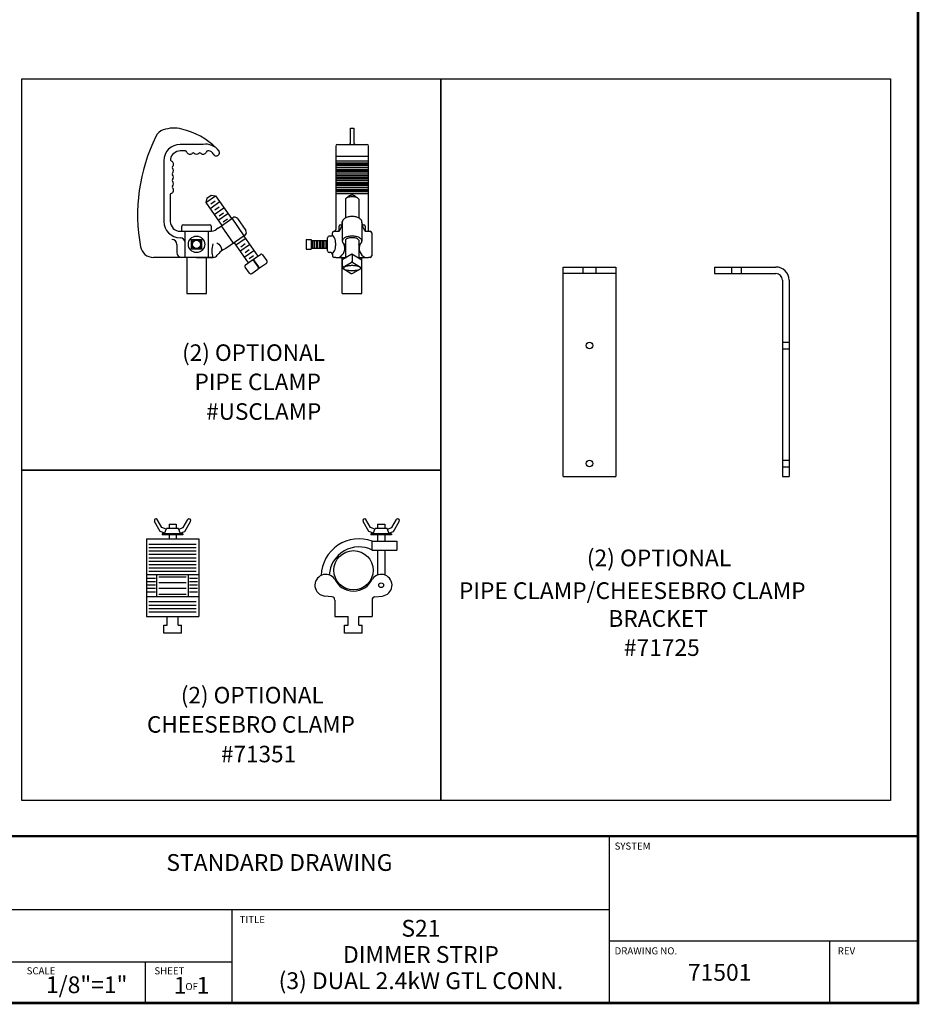
# Model space of a CAD drawing. Extents: x 0 to 128, y 0 to 80.
# Drawn here: x 94 to 128, y 0 to 38 of the extents above; entities that cross this region are included whole.
import ezdxf
from ezdxf.enums import TextEntityAlignment as Align

# ---------------------------------------------------------------- set-up
doc = ezdxf.new("R2010")
doc.units = 0
doc.header["$MEASUREMENT"] = 0
doc.linetypes.add('HIDDEN', pattern=[0.375, 0.25, -0.125])
doc.layers.get('0').update_dxf_attribs({"linetype": 'CONTINUOUS'})
for name, color, linetype in [('71351', 7, 'CONTINUOUS'), ('71725', 7, 'CONTINUOUS'), ('82019', 3, 'CONTINUOUS'), ('REVISION', 7, 'CONTINUOUS'), ('TITLE', 92, 'CONTINUOUS')]:
    doc.layers.add(name, color=color, linetype=linetype)
doc.styles.add('ROMANS', font='ROMANS.shx')
doc.styles.get("Standard").update_dxf_attribs({"font": 'ROMANS'})

# ---------------------------------------------------------------- blocks, each defined once
blk = doc.blocks.new('5099')
at = {"layer": 'TITLE', "color": 2}
for p, q in [((14.5172, 0.0039), (14.5172, 0.8039)), ((11.3672, 0.4539), (14.5172, 0.4539)), ((12.7172, 0.0039), (12.7172, 0.4539)), ((14.5172, 0.3039), (15.9922, 0.3039)), ((15.5672, 0.0039), (15.5672, 0.3039)), ((9.4172, 0.2039), (12.7172, 0.2039)), ((12.3029, 0.0039), (12.3029, 0.2039))]:
    blk.add_line(p, q, dxfattribs=at)
at = {"layer": 'TITLE', "color": 4, "const_width": 0.0125}
blk.add_lwpolyline([(0.0078, 0.0078), (0.0078, 9.9922), (15.9883, 9.9922), (15.9883, 0.0078)], close=True, dxfattribs=at)
at = {"layer": 'TITLE', "color": 3, "const_width": 0.01}
blk.add_lwpolyline([(15.9883, 0.8039), (0.0039, 0.8039)], dxfattribs=at)
at = {"layer": 'REVISION', "color": 7, "style": 'ROMANS'}
for tag, p in [('DWN', (0.4711, 0.2011)), ('REV', (0.7836, 0.2011)), ('DATE', (1.1899, 0.2011))]:
    blk.add_attdef(tag, text='', height=0.06, dxfattribs=at).set_placement(p, align=Align.MIDDLE)
blk.add_attdef('DESCRIPTION', (1.514, 0.1716), '', height=0.06, dxfattribs=at)
at = {"layer": 'TITLE', "color": 1, "style": 'ROMANS'}
for s, p in [('SYSTEM', (14.541, 0.7396)), ('TITLE', (12.7525, 0.3896)), ('DRAWING NO.', (14.541, 0.2396)), ('SCALE', (11.7364, 0.1445)), ('SHEET', (12.3458, 0.1445))]:
    blk.add_text(s, height=0.03375, dxfattribs=at).set_placement(p)
blk.add_text('REV', height=0.03375, dxfattribs=at).set_placement((15.6469, 0.2396), align=Align.CENTER)
blk.add_text('OF', height=0.03375, dxfattribs=at).set_placement((12.5234, 0.082), align=Align.MIDDLE)
at = {"layer": 'TITLE', "color": 2, "style": 'ROMANS'}
for tag, p in [('JOB-NAME', (12.9422, 0.6381)), ('LOCATION', (12.9422, 0.5065))]:
    blk.add_attdef(tag, text='', height=0.08, dxfattribs=at).set_placement(p, align=Align.CENTER)
for tag, height, p in [('SYSTEM', 0.08, (15.2672, 0.6539)), ('SYSTEM', 0.08, (15.2672, 0.5321)), ('SYSTEM', 0.08, (15.2672, 0.4104)), ('DWG-TITLE', 0.08, (13.6172, 0.3539)), ('DWG-TITLE', 0.08, (13.6172, 0.2289)), ('DWG-NO.', 0.1, (15.0422, 0.1434)), ('DWG-TITLE', 0.08, (13.6172, 0.1039))]:
    blk.add_attdef(tag, text='', height=height, dxfattribs=at).set_placement(p, align=Align.MIDDLE)
at = {"layer": 'TITLE', "color": 7, "style": 'ROMANS'}
blk.add_attdef('DATE-DWN', (10.6251, 0.4339), '', height=0.08, dxfattribs=at)
for tag, p in [('STRAND-P/N', (12.0392, 0.2924)), ('SIZE-(B)', (11.5391, 0.0727)), ('SCALE', (12.0229, 0.0845))]:
    blk.add_attdef(tag, text='', height=0.08, dxfattribs=at).set_placement(p, align=Align.MIDDLE)
blk.add_attdef('REV', text='', height=0.1, dxfattribs=at).set_placement((15.7997, 0.0812), align=Align.CENTER)
at = {"layer": 'TITLE', "style": 'ROMANS'}
blk.add_attdef('SHEET-NUMBER', text='', height=0.08, dxfattribs=at).set_placement((12.5232, 0.0819), align=Align.MIDDLE)

msp = doc.modelspace()

# ---------------------------------------------------------------- linework, layer by layer
at = {"layer": '71351', "color": 4}
for p, q in [((93.7032, 7.7926), (93.7032, 20.4021)), ((93.7032, 20.4021), (109.7032, 20.4021)), ((109.7032, 20.4021), (109.7032, 7.7926)), ((109.7032, 7.7926), (93.7032, 7.7926))]:
    msp.add_line(p, q, dxfattribs=at)
at = {"layer": '71351', "color": 3}
for p, q in [((98.9916, 18.0515), (98.7752, 18.4392)), ((99.0491, 18.2045), (98.8755, 18.5154)), ((99.8683, 18.2045), (100.0418, 18.5154)), ((99.9257, 18.0515), (100.1422, 18.4392)), ((106.952, 18.0515), (106.7355, 18.4392)), ((107.0094, 18.2045), (106.8359, 18.5154)), ((107.8286, 18.2045), (108.0022, 18.5154)), ((107.8861, 18.0515), (108.1025, 18.4392)), ((99.1637, 17.9983), (98.9916, 18.0515)), ((99.2211, 18.1514), (99.0491, 18.2045)), ((99.1534, 17.9709), (99.23, 18.1749)), ((99.6874, 18.1749), (99.23, 18.1749)), ((99.3241, 18.3341), (99.5953, 18.3341)), ((99.3241, 18.3341), (99.3241, 18.1749)), ((99.5953, 18.3341), (99.5953, 18.1749)), ((99.764, 17.9709), (99.6874, 18.1749)), ((99.6962, 18.1514), (99.8683, 18.2045)), ((99.7537, 17.9983), (99.9257, 18.0515)), ((107.124, 17.9983), (106.952, 18.0515)), ((107.1815, 18.1514), (107.0094, 18.2045)), ((107.1137, 17.9709), (107.1903, 18.1749)), ((107.6478, 18.1749), (107.1903, 18.1749)), ((107.2844, 18.3341), (107.5557, 18.3341)), ((107.2844, 18.3341), (107.2844, 18.1749)), ((107.5557, 18.3341), (107.5557, 18.1749)), ((107.7243, 17.9709), (107.6478, 18.1749)), ((107.6566, 18.1514), (107.8286, 18.2045)), ((107.714, 17.9983), (107.8861, 18.0515)), ((99.8549, 17.9709), (99.0625, 17.9709)), ((99.0625, 17.9709), (99.0625, 17.93)), ((99.8549, 17.93), (99.0625, 17.93)), ((99.3241, 17.93), (99.3241, 17.7727)), ((99.5953, 17.93), (99.5953, 17.7727)), ((99.8549, 17.9709), (99.8549, 17.93)), ((107.0228, 17.9709), (107.0228, 17.93)), ((107.8152, 17.9709), (107.0228, 17.9709)), ((107.8152, 17.93), (107.0228, 17.93)), ((107.0796, 17.6837), (108.0149, 17.6837)), ((107.0796, 17.3475), (107.0796, 17.6837)), ((107.2844, 17.93), (107.2844, 17.6837)), ((107.5557, 17.93), (107.5557, 17.6837)), ((107.8152, 17.9709), (107.8152, 17.93)), ((108.0149, 17.6837), (108.0149, 17.3475)), ((107.0796, 17.3475), (108.0149, 17.3475)), ((107.2844, 17.3475), (107.2844, 16.3982)), ((107.5557, 17.3475), (107.5557, 16.3982)), ((105.5422, 15.5612), (105.2564, 15.5955)), ((105.6523, 15.4371), (105.6523, 14.8086)), ((107.0733, 15.4371), (107.0733, 14.8086)), ((107.1835, 15.5612), (107.4693, 15.5955)), ((105.6523, 14.8086), (106.1553, 14.8086)), ((106.1553, 14.4856), (106.1553, 14.8086)), ((106.5704, 14.8086), (107.0733, 14.8086)), ((106.5704, 14.4856), (106.5704, 14.8086)), ((99.1236, 14.4856), (99.2521, 14.4856)), ((99.1236, 14.174), (99.1236, 14.4856)), ((99.6673, 14.4856), (99.7958, 14.4856)), ((99.7958, 14.174), (99.7958, 14.4856)), ((106.0268, 14.174), (106.0268, 14.4856)), ((106.0268, 14.4856), (106.1553, 14.4856)), ((106.5704, 14.4856), (106.6989, 14.4856)), ((106.6989, 14.174), (106.6989, 14.4856)), ((99.7958, 14.174), (99.1236, 14.174)), ((106.6989, 14.174), (106.0268, 14.174))]:
    msp.add_line(p, q, dxfattribs=at)
at = {"layer": '71351'}
for p, q in [((98.4597, 17.7727), (100.4597, 17.7727)), ((98.4597, 17.7727), (98.4597, 14.8086)), ((100.4597, 17.7727), (100.4597, 14.8086)), ((100.4597, 16.4097), (98.4597, 16.4097)), ((98.8568, 15.5643), (98.8568, 16.4097)), ((100.0626, 15.5643), (100.0626, 16.4097)), ((100.4597, 15.5643), (98.4597, 15.5643)), ((98.4597, 14.8086), (100.4597, 14.8086)), ((99.2521, 14.4856), (99.2521, 14.8086)), ((99.6673, 14.4856), (99.6673, 14.8086))]:
    msp.add_line(p, q, dxfattribs=at)
at = {"layer": '71351', "color": 1}
for p, q in [((98.5566, 17.5771), (100.3628, 17.5771)), ((98.5566, 17.4475), (100.3628, 17.4475)), ((98.5566, 17.318), (100.3628, 17.318)), ((98.5566, 17.1884), (100.3628, 17.1884)), ((98.5566, 17.0588), (100.3628, 17.0588)), ((98.5566, 16.9292), (100.3628, 16.9292)), ((98.5566, 16.7997), (100.3628, 16.7997)), ((98.5566, 16.6701), (100.3628, 16.6701)), ((98.5566, 16.5405), (100.3628, 16.5405)), ((98.5042, 16.2789), (98.8122, 16.2789)), ((99.9838, 16.3149), (98.9356, 16.3149)), ((100.1072, 16.2789), (100.4151, 16.2789)), ((98.5042, 16.1494), (98.8122, 16.1494)), ((98.5042, 16.0198), (98.8122, 16.0198)), ((98.5042, 15.8902), (98.8122, 15.8902)), ((99.9838, 16.0963), (98.9356, 16.0963)), ((99.9838, 15.8777), (98.9356, 15.8777)), ((100.1072, 16.1494), (100.4151, 16.1494)), ((100.1072, 16.0198), (100.4151, 16.0198)), ((100.1072, 15.8902), (100.4151, 15.8902)), ((98.5042, 15.7606), (98.8122, 15.7606)), ((99.9838, 15.6591), (98.9356, 15.6591)), ((100.1072, 15.7606), (100.4151, 15.7606)), ((98.5566, 15.3808), (100.3628, 15.3808)), ((98.5566, 15.2512), (100.3628, 15.2512)), ((98.5566, 15.1217), (100.3628, 15.1217)), ((98.5566, 14.9921), (100.3628, 14.9921))]:
    msp.add_line(p, q, dxfattribs=at)
at = {"layer": '71351', "color": 3}
for centre, radius in [((106.3628, 16.5766), 0.75), ((107.42, 16.0068), 0.0922)]:
    msp.add_circle(centre, radius, dxfattribs=at)
for centre, radius, start, end in [((98.8262, 18.4762), 0.063, 38.48776, 215.92479), ((100.0912, 18.4762), 0.063, 324.07521, 141.51224), ((106.7865, 18.4762), 0.063, 38.48776, 215.92479), ((108.0515, 18.4762), 0.063, 324.07521, 141.51224), ((106.5715, 16.3359), 1.4404, 69.34471, 178.13116), ((106.5715, 16.3359), 1.132, 63.33123, 176.84411), ((105.3056, 16.0068), 0.4142, 35.65926, 263.17024), ((106.3628, 16.5766), 0.7919, 204.49175, 335.50825), ((107.42, 16.0068), 0.4142, 276.82976, 144.34074), ((105.5273, 15.4371), 0.125, 0, 83.17024), ((107.1983, 15.4371), 0.125, 96.82976, 180)]:
    msp.add_arc(centre, radius, start, end, dxfattribs=at)
at = {"layer": '71725', "color": 4}
for p, q in [((109.7032, 35.3291), (126.8592, 35.3291)), ((109.7032, 7.7926), (109.7032, 35.3291)), ((126.8592, 35.3291), (126.8592, 7.7926)), ((126.8592, 7.7926), (109.7032, 7.7926))]:
    msp.add_line(p, q, dxfattribs=at)
at = {"layer": '71725'}
for p, q in [((114.3696, 28.1511), (116.3696, 28.1511)), ((114.3696, 20.1511), (114.3696, 28.1511)), ((116.3696, 27.9011), (114.3696, 27.9011)), ((116.3696, 28.1511), (116.3696, 20.1511)), ((120.1348, 27.9011), (122.4848, 27.9011)), ((122.7348, 25.2806), (122.9848, 25.2806)), ((122.7348, 25.0306), (122.9848, 25.0306)), ((122.7348, 20.7806), (122.9848, 20.7806)), ((122.7348, 20.5306), (122.9848, 20.5306)), ((114.3696, 20.1511), (116.3696, 20.1511))]:
    msp.add_line(p, q, dxfattribs=at)
at = {"layer": '71725', "color": 1, "linetype": 'HIDDEN'}
for p, q in [((115.1226, 27.9011), (115.1226, 28.1511)), ((115.6166, 28.1511), (115.6166, 27.9011)), ((120.8043, 27.9011), (120.8043, 28.1511)), ((121.1653, 27.9011), (121.1653, 28.1511))]:
    msp.add_line(p, q, dxfattribs=at)
at = {"layer": '71725', "color": 7, "linetype": 'Continuous'}
for p, q in [((120.1348, 28.1511), (120.1348, 27.9011)), ((120.1348, 28.1511), (122.4848, 28.1511)), ((122.7348, 27.6511), (122.7348, 20.1511)), ((122.9848, 27.6511), (122.9848, 20.1511)), ((122.7348, 20.1511), (122.9848, 20.1511))]:
    msp.add_line(p, q, dxfattribs=at)
at = {"layer": '71725'}
for centre in [(115.3696, 25.1556), (115.3696, 20.6556)]:
    msp.add_circle(centre, 0.125, dxfattribs=at)
at = {"layer": '71725', "color": 7, "linetype": 'Continuous'}
for radius in [0.5, 0.25]:
    msp.add_arc((122.4848, 27.6511), radius, 0, 90, dxfattribs=at)
at = {"layer": '82019', "color": 4}
for p, q in [((93.7032, 20.4021), (93.7032, 35.3291)), ((93.7032, 35.3291), (109.7032, 35.3291)), ((109.7032, 35.3291), (109.7032, 20.4021)), ((109.7032, 20.4021), (93.7032, 20.4021))]:
    msp.add_line(p, q, dxfattribs=at)
at = {"layer": '82019', "color": 2}
for p, q in [((106.2491, 32.8928), (106.2491, 33.4553)), ((106.2491, 33.4553), (106.3741, 33.4553)), ((106.3741, 33.4553), (106.3741, 32.8928)), ((100.6241, 32.8303), (99.7491, 32.8303)), ((105.6866, 32.7678), (105.6866, 29.5803)), ((105.7491, 32.8303), (106.1866, 32.8303)), ((106.1866, 32.8303), (106.4366, 32.8303)), ((106.4366, 32.8303), (106.8741, 32.8303)), ((106.9366, 29.5178), (106.9366, 32.7678)), ((99.9473, 32.5803), (99.7491, 32.5803)), ((100.8377, 32.5803), (100.8009, 32.5803)), ((105.6866, 32.3808), (106.9366, 32.3808)), ((99.1241, 32.2053), (99.1241, 29.8928)), ((105.6866, 32.2053), (106.9366, 32.2053)), ((105.6866, 32.1232), (106.9325, 32.1232)), ((105.6866, 32.0803), (106.9366, 32.0803)), ((105.6866, 32.031), (106.9325, 32.031)), ((105.6866, 31.9553), (106.9366, 31.9553)), ((105.6866, 31.8732), (106.9325, 31.8732)), ((105.6866, 31.8303), (106.9366, 31.8303)), ((105.6866, 31.781), (106.9325, 31.781)), ((105.6866, 31.7053), (106.9366, 31.7053)), ((105.6866, 31.5803), (106.9366, 31.5803)), ((105.6951, 31.6461), (106.9366, 31.6461)), ((105.6866, 31.531), (106.9325, 31.531)), ((106.9366, 31.4553), (105.6866, 31.4553)), ((105.6866, 31.4553), (106.9366, 31.4553)), ((105.6866, 31.3732), (106.9325, 31.3732)), ((105.6866, 31.3303), (106.9366, 31.3303)), ((105.6866, 31.281), (106.9325, 31.281)), ((105.6866, 31.2053), (106.9366, 31.2053)), ((99.3741, 30.9036), (99.3741, 29.8928)), ((100.7341, 30.6109), (101.1032, 30.8694)), ((100.7648, 30.785), (100.9291, 30.9001)), ((100.9291, 30.9001), (101.1032, 30.8694)), ((101.1032, 30.8694), (101.7119, 30.0001)), ((105.6866, 31.1232), (106.9325, 31.1232)), ((105.6866, 31.0803), (106.9366, 31.0803)), ((105.6866, 31.031), (106.9325, 31.031)), ((105.6866, 30.9553), (106.9366, 30.9553)), ((106.2157, 30.8703), (106.0959, 30.7826)), ((106.4282, 30.8513), (106.4978, 30.7991)), ((100.7648, 30.785), (100.7341, 30.6109)), ((100.7341, 30.6109), (101.3428, 29.7417)), ((100.8935, 30.3881), (101.2625, 30.6465)), ((100.9241, 30.5622), (101.0885, 30.6772)), ((101.0758, 30.3325), (101.2401, 30.4476)), ((106.0616, 30.7366), (106.0616, 30.0252)), ((106.5616, 30.7366), (106.5616, 30.0252)), ((101.0451, 30.1584), (101.4142, 30.4169)), ((101.2055, 29.9374), (101.5746, 30.1959)), ((101.2362, 30.1115), (101.4005, 30.2265)), ((99.8116, 29.5178), (99.8116, 29.7053)), ((99.8741, 29.7678), (100.8741, 29.7678)), ((100.9366, 29.7053), (100.9366, 29.5178)), ((101.1945, 29.6379), (101.7577, 30.0322)), ((101.7886, 29.062), (101.3225, 29.7275)), ((101.3965, 29.8818), (101.5608, 29.9969)), ((102.1981, 29.3487), (101.7321, 30.0143)), ((101.9318, 30.0015), (102.2544, 29.5408)), ((105.8116, 29.5178), (105.8116, 29.7053)), ((105.8741, 29.7678), (105.924, 29.7678)), ((105.9366, 29.8801), (105.9366, 29.1428)), ((106.6866, 29.8431), (106.6866, 29.1403)), ((106.6992, 29.7678), (106.7491, 29.7678)), ((106.8116, 29.7053), (106.8116, 29.5178)), ((99.7491, 29.5178), (100.8817, 29.5178)), ((99.9366, 28.5178), (99.9366, 29.5178)), ((100.8116, 29.5178), (100.8116, 28.5178)), ((100.9366, 29.5178), (100.9366, 29.5178)), ((101.1945, 29.6379), (101.1389, 29.599)), ((102.2237, 29.3667), (101.6606, 28.9723)), ((102.1779, 29.3346), (102.7162, 28.5657)), ((105.4991, 29.3303), (105.4366, 29.3303)), ((105.5616, 29.3928), (105.5616, 29.4553)), ((105.6241, 29.5178), (105.6866, 29.5178)), ((105.6866, 29.5178), (105.8116, 29.5178)), ((106.8116, 29.5178), (106.9991, 29.5178)), ((107.0616, 29.4553), (107.0616, 28.5803)), ((99.6241, 29.0178), (99.6241, 28.7053)), ((100.1866, 29.2053), (100.5616, 29.2053)), ((100.1866, 28.8303), (100.1866, 29.2053)), ((100.5616, 29.2053), (100.5616, 28.8303)), ((101.001, 29.0396), (100.9628, 28.8324)), ((101.1428, 29.0778), (101.2191, 29.0233)), ((101.2191, 29.0233), (101.3063, 28.9197)), ((101.6606, 28.9723), (101.4922, 28.8544)), ((101.8088, 29.0761), (102.3472, 28.3073)), ((101.8641, 28.9883), (102.2332, 29.2468)), ((102.0288, 28.7543), (102.3979, 29.0128)), ((102.0595, 28.9284), (102.2238, 29.0435)), ((104.5616, 29.2053), (104.5616, 28.8303)), ((104.5616, 29.2053), (104.7491, 29.2053)), ((104.7491, 29.2053), (104.7491, 28.8303)), ((104.7491, 29.1657), (105.3741, 29.1657)), ((104.8116, 28.8928), (104.8116, 29.1428)), ((104.8741, 28.8676), (104.8741, 29.1657)), ((104.9366, 29.1428), (104.9366, 28.8928)), ((104.9991, 28.8676), (104.9991, 29.1657)), ((105.0616, 29.1428), (105.0616, 28.8928)), ((105.1241, 28.8676), (105.1241, 29.1657)), ((105.1866, 29.1428), (105.1866, 28.8928)), ((105.2491, 28.8676), (105.2491, 29.1657)), ((105.3116, 29.1428), (105.3116, 28.8928)), ((105.3741, 28.7678), (105.3741, 29.2678)), ((106.0616, 29.1743), (106.0616, 28.5009)), ((106.5616, 29.1741), (106.5616, 28.4921)), ((100.5616, 28.8303), (100.1866, 28.8303)), ((100.9628, 28.8324), (100.9519, 28.6907)), ((100.9519, 28.6907), (100.9901, 28.5162)), ((101.3063, 28.9197), (101.3227, 28.8433)), ((101.3227, 28.8433), (101.3227, 28.7724)), ((102.1935, 28.529), (102.5626, 28.7874)), ((102.2242, 28.7031), (102.3885, 28.8181)), ((102.3495, 28.308), (102.7186, 28.5664)), ((102.3802, 28.4821), (102.5445, 28.5971)), ((102.588, 28.4759), (102.8089, 28.6306)), ((102.8959, 28.6152), (103.0573, 28.3848)), ((104.5616, 28.8303), (104.7491, 28.8303)), ((104.7491, 28.8676), (105.3741, 28.8676)), ((105.4991, 28.7053), (105.4366, 28.7053)), ((105.5616, 28.6428), (105.5616, 28.5803)), ((106.3038, 28.6417), (105.9294, 28.424)), ((106.6866, 28.4195), (106.3038, 28.6417)), ((106.3116, 28.6372), (106.3116, 28.3607)), ((99.8177, 28.5178), (98.7262, 28.5178)), ((101.0101, 28.5178), (99.8116, 28.5178)), ((99.9991, 28.5178), (99.9991, 27.1428)), ((100.3741, 28.5178), (101.0101, 28.5178)), ((100.7491, 27.1428), (100.7491, 28.5178)), ((102.2457, 28.2362), (102.4749, 28.3967)), ((102.4747, 28.396), (102.592, 28.4796)), ((102.5619, 28.3814), (102.7233, 28.151)), ((102.5727, 28.3889), (102.734, 28.1585)), ((102.821, 28.1431), (103.0419, 28.2978)), ((105.6866, 28.5178), (105.6241, 28.5178)), ((105.6866, 28.5178), (106.0908, 28.5178)), ((105.9366, 27.1428), (105.9366, 28.5178)), ((105.9366, 28.4282), (105.9366, 28.1437)), ((106.2805, 28.3157), (106.0305, 28.1703)), ((106.5927, 28.1613), (106.3427, 28.3066)), ((106.5172, 28.5178), (106.9366, 28.5178)), ((106.6866, 27.1428), (106.6866, 28.5178)), ((106.6866, 28.152), (106.6866, 28.4195)), ((106.9991, 28.5178), (106.9366, 28.5178)), ((102.3917, 27.9188), (102.2304, 28.1492)), ((102.4787, 27.9035), (102.7079, 28.0639)), ((102.8147, 28.1392), (102.7137, 28.0685)), ((102.759, 28.0999), (102.7591, 28.0998)), ((105.9681, 28.0894), (106.2799, 27.911)), ((106.343, 27.9116), (106.6561, 28.0983)), ((99.9991, 27.1428), (100.7491, 27.1428)), ((105.9366, 27.1428), (106.6866, 27.1428))]:
    msp.add_line(p, q, dxfattribs=at)
for radius in [0.3125, 0.1875, 0.1562]:
    msp.add_circle((100.3741, 29.0178), radius, dxfattribs=at)
for centre, radius, start, end in [((99.4991, 32.3303), 1.125, 73.95259, 110.80437), ((104.8741, 30.1428), 6.75, 153.72972, 190.41856), ((99.2072, 32.9832), 0.4131, 105.11016, 159.11959), ((99.2212, 30.7596), 2.7165, 45.13894, 77.4797), ((99.7491, 32.2053), 0.625, 90, 180), ((100.7269, 32.2139), 0.625, 36.66841, 99.46267), ((105.7491, 32.7678), 0.0625, 90, 180), ((106.1866, 32.8928), 0.0625, 270, 0), ((106.4366, 32.8928), 0.0625, 180, 270), ((106.8741, 32.7678), 0.0625, 0, 90), ((99.7491, 32.2053), 0.375, 90, 170.74039), ((99.9473, 32.5178), 0.0625, 19.47122, 90), ((100.1241, 32.5803), 0.125, 199.47122, 317.0942), ((100.2491, 32.4424), 0.0625, 37.96595, 142.03405), ((100.3741, 32.5803), 0.125, 222.9058, 317.0942), ((100.4991, 32.4424), 0.0625, 37.96595, 142.03405), ((100.6241, 32.5803), 0.125, 222.9058, 340.52878), ((100.8009, 32.5178), 0.0625, 90, 160.52878), ((100.8377, 32.3928), 0.1875, 23.57818, 90), ((101.1241, 32.5178), 0.125, 203.57818, 39.80557), ((99.4407, 32.2556), 0.0625, 170.74039, 249.20343), ((99.3741, 32.0803), 0.125, 311.35259, 69.20343), ((99.5109, 31.9553), 0.0625, 125.05787, 234.94213), ((99.5109, 31.7053), 0.0625, 125.05787, 234.94213), ((99.3741, 31.8303), 0.125, 311.35259, 48.64741), ((99.3741, 31.5803), 0.125, 311.35259, 48.64741), ((99.5109, 31.4553), 0.0625, 125.05787, 234.94213), ((99.5109, 31.2053), 0.0625, 125.05787, 234.94213), ((99.3741, 31.3303), 0.125, 311.35259, 48.64741), ((99.4366, 30.9036), 0.0625, 109.47122, 180), ((99.3741, 31.0803), 0.125, 289.47122, 48.64741), ((106.2675, 30.4492), 0.3777, 98.8292, 110.55605), ((106.2634, 30.7943), 0.0898, 116.56505, 130.18483), ((106.3116, 30.165), 0.6653, 90, 98.8292), ((106.2924, 30.7361), 0.1548, 101.70092, 116.56505), ((106.3116, 30.6436), 0.2493, 90, 101.70092), ((106.3116, 30.6436), 0.2493, 78.29908, 90), ((106.3116, 30.165), 0.6653, 81.1708, 90), ((106.3308, 30.7361), 0.1548, 63.43495, 78.29908), ((106.3599, 30.7943), 0.0898, 39.63927, 63.43495), ((106.3558, 30.4492), 0.3777, 69.44395, 81.1708), ((106.4034, 30.8303), 0.0332, 35.49761, 39.63927), ((106.1017, 30.7366), 0.0401, 132.15549, 179.99976), ((106.2007, 30.6272), 0.1876, 110.55605, 132.15549), ((106.4225, 30.6272), 0.1876, 47.84451, 69.44395), ((106.5215, 30.7366), 0.0401, 360, 47.84451), ((106.3116, 29.4352), 0.6452, 90, 103.53852), ((106.3116, 29.4352), 0.6452, 76.46148, 90), ((99.7491, 29.8928), 0.625, 180, 270), ((99.7491, 29.8928), 0.375, 180, 270), ((99.8741, 29.7053), 0.0625, 90, 180), ((100.8741, 29.7053), 0.0625, 0, 90), ((101.8294, 29.9298), 0.125, 35, 125), ((105.3116, 29.8928), 0.625, 323.1301, 0), ((105.8741, 29.7053), 0.0625, 90, 180), ((106.0672, 29.8616), 0.1319, 144.52854, 180), ((106.0672, 29.8616), 0.1319, 180, 188.05113), ((106.1837, 29.7786), 0.275, 120.17022, 144.52854), ((106.2609, 29.6458), 0.4285, 103.53852, 120.17022), ((106.3623, 29.6458), 0.4285, 59.82978, 76.46148), ((106.4395, 29.7786), 0.275, 35.47146, 59.82978), ((106.556, 29.8616), 0.1319, 0, 35.47146), ((106.556, 29.8616), 0.1319, 351.94887, 0), ((107.3116, 29.8928), 0.625, 183.46148, 216.8699), ((106.7491, 29.7053), 0.0625, 0, 90), ((100.9051, 29.8921), 0.375, 266.42604, 308.58208), ((102.152, 29.4691), 0.125, 305, 35), ((105.4366, 29.2678), 0.0625, 90, 180), ((105.4991, 29.3928), 0.0625, 270, 0), ((105.5304, 29.2847), 0.0769, 47.65803, 74.10152), ((105.6241, 29.4553), 0.0625, 90, 180), ((105.4153, 29.1584), 0.2478, 24.44395, 47.65803), ((105.6241, 29.5803), 0.0625, 270, 0), ((106.2541, 28.8601), 0.4644, 101.70092, 116.56505), ((106.3116, 28.5825), 0.7478, 90, 101.70092), ((106.3116, 28.5825), 0.7478, 78.29908, 90), ((106.3691, 28.8601), 0.4644, 63.43495, 78.29908), ((106.9991, 29.4553), 0.0625, 0, 90), ((99.4366, 29.0178), 0.1875, 0, 90), ((99.7491, 29.0803), 0.1875, 0, 90), ((105.229, 29.0737), 0.4524, 10.66276, 24.44395), ((104.9323, 29.0178), 0.7543, 0, 10.66276), ((104.9323, 29.0178), 0.7543, 349.33724, 360), ((105.6292, 28.8798), 0.4046, 296.47542, 23.1436), ((106.0362, 29.1428), 0.0996, 140.36073, 180), ((106.0362, 29.1428), 0.0996, 180, 219.63927), ((106.1669, 29.0346), 0.2693, 116.56505, 140.36073), ((106.1669, 29.2511), 0.2693, 219.63927, 243.43495), ((106.2541, 29.4256), 0.4644, 243.43495, 245.5085), ((106.1017, 29.1741), 0.0401, 132.15549, 179.99979), ((106.2007, 29.0647), 0.1876, 110.55605, 132.15549), ((106.2675, 28.8867), 0.3777, 98.8292, 110.55605), ((106.3116, 28.6025), 0.6653, 90, 98.8292), ((106.3116, 28.6025), 0.6653, 81.1708, 90), ((106.3558, 28.8867), 0.3777, 69.44395, 81.1708), ((106.4225, 29.0647), 0.1876, 47.84451, 69.44395), ((106.5215, 29.1741), 0.0401, 0, 47.84451), ((106.3691, 29.4256), 0.4644, 294.4915, 296.56505), ((106.4563, 29.0346), 0.2693, 39.63927, 63.43495), ((106.4563, 29.2511), 0.2693, 296.56505, 320.36073), ((106.9701, 28.8746), 0.3904, 156.19885, 246.03751), ((106.587, 29.1428), 0.0996, 0, 39.63927), ((106.587, 29.1428), 0.0996, 320.36073, 360), ((98.7262, 29.0178), 0.5, 190.36976, 270), ((99.8116, 28.7053), 0.1875, 180, 270), ((101.0101, 28.7053), 0.1875, 270, 326.91774), ((101.6909, 28.2619), 0.625, 108.53522, 146.91774), ((102.8447, 28.5794), 0.0625, 35, 125), ((105.4366, 28.7678), 0.0625, 180, 270), ((105.4991, 28.6428), 0.0625, 0, 90), ((105.5304, 28.751), 0.0769, 285.89848, 312.34197), ((105.6241, 28.5803), 0.0625, 180, 270), ((105.4153, 28.8773), 0.2478, 312.34197, 335.55605), ((105.229, 28.962), 0.4524, 335.55605, 349.33724), ((106.9991, 28.5803), 0.0625, 270, 0), ((102.2816, 28.185), 0.0625, 125, 215), ((102.5107, 28.3455), 0.0625, 35, 125), ((102.6239, 28.4247), 0.0625, 125, 215), ((103.0061, 28.349), 0.0625, 305, 35), ((105.9991, 28.2244), 0.0625, 180, 300.1742), ((106.2499, 27.5897), 0.612, 96.78761, 106.03189), ((106.3116, 27.0714), 1.134, 90, 96.78761), ((106.2491, 28.3697), 0.0625, 300.1742, 0), ((106.3741, 28.3607), 0.0625, 180, 239.8258), ((106.3116, 27.0714), 1.134, 83.21239, 90), ((106.3733, 27.5897), 0.612, 73.96811, 83.21239), ((106.6241, 28.2153), 0.0625, 239.8258, 0), ((102.4429, 27.9547), 0.0625, 215, 305), ((102.6721, 28.1151), 0.0625, 305, 35), ((102.7852, 28.1943), 0.0625, 215, 305), ((105.9991, 28.1437), 0.0625, 180, 240.22307), ((106.0192, 28.1116), 0.0339, 124.74979, 180), ((106.0192, 28.1116), 0.0339, 180, 235.25021), ((106.157, 27.913), 0.2756, 106.03189, 124.74979), ((106.157, 28.3102), 0.2756, 235.25021, 253.96811), ((106.2499, 28.6335), 0.612, 253.96811, 263.21239), ((106.3116, 29.1518), 1.134, 263.21239, 270), ((106.311, 27.9652), 0.0625, 240.22307, 300.81496), ((106.3116, 29.1518), 1.134, 270, 276.78761), ((106.3733, 28.6335), 0.612, 276.78761, 286.03189), ((106.4662, 27.913), 0.2756, 55.25021, 73.96811), ((106.4662, 28.3102), 0.2756, 286.03189, 304.74979), ((106.604, 28.1116), 0.0339, 360, 55.25021), ((106.604, 28.1116), 0.0339, 304.74979, 0), ((106.6241, 28.152), 0.0625, 300.81496, 0)]:
    msp.add_arc(centre, radius, start, end, dxfattribs=at)

# ---------------------------------------------------------------- block references
ref = msp.add_blockref('5099', (0, 0), dxfattribs=dict(xscale=8, yscale=8, zscale=8))
ref.add_attrib('JOB-NAME', 'STANDARD DRAWING', dxfattribs={"layer": 'TITLE', "color": 2, "height": 0.64, "style": 'ROMANS'}).set_placement((103.5375, 5.1045), align=Align.CENTER)
ref.add_attrib('DWG-TITLE', 'S21', dxfattribs={"layer": 'TITLE', "color": 2, "height": 0.64, "style": 'ROMANS'}).set_placement((108.9375, 2.8313), align=Align.MIDDLE)
ref.add_attrib('DWG-TITLE', 'DIMMER STRIP', dxfattribs={"layer": 'TITLE', "color": 2, "height": 0.64, "style": 'ROMANS'}).set_placement((108.9375, 1.8313), align=Align.MIDDLE)
ref.add_attrib('DWG-TITLE', '(3) DUAL 2.4kW GTL CONN.', dxfattribs={"layer": 'TITLE', "color": 2, "height": 0.64, "style": 'ROMANS'}).set_placement((108.9375, 0.8312), align=Align.MIDDLE)
ref.add_attrib('DWG-NO.', '71501', dxfattribs={"layer": 'TITLE', "color": 3, "height": 0.64, "style": 'ROMANS'}).set_placement((120.3375, 1.1473), align=Align.MIDDLE)
ref.add_attrib('SCALE', '1/8"=1"', dxfattribs={"layer": 'TITLE', "color": 7, "height": 0.64, "style": 'ROMANS'}).set_placement((96.1833, 0.6763), align=Align.MIDDLE)
ref.add_attrib('SHEET-NUMBER', '1  1', dxfattribs={"layer": 'TITLE', "height": 0.64, "style": 'ROMANS'}).set_placement((100.1855, 0.6552), align=Align.MIDDLE)

# ---------------------------------------------------------------- texts
at = {"layer": '71351'}
for s, height, p in [('(2) OPTIONAL', 0.630781, (99.7743, 11.4957)), ('CHEESEBRO CLAMP', 0.630781, (98.4823, 10.3792)), ('#71351', 0.63078, (101.3073, 9.2492))]:
    msp.add_text(s, height=height, dxfattribs=at).set_placement(p)
at = {"layer": '71725'}
for s, height, p in [('(2) OPTIONAL', 0.637153, (115.2684, 16.7303)), ('PIPE CLAMP/CHEESEBRO CLAMP', 0.637153, (110.3875, 15.4812)), (' BRACKET', 0.63715, (115.8943, 14.4193)), ('#71725', 0.63715, (116.683, 13.3094))]:
    msp.add_text(s, height=height, dxfattribs=at).set_placement(p)
at = {"layer": '82019'}
for s, height, p in [('(2) OPTIONAL', 0.630781, (99.8246, 24.5686)), ('PIPE CLAMP', 0.63078, (100.298, 23.4522)), ('#USCLAMP', 0.63078, (100.7423, 22.3221))]:
    msp.add_text(s, height=height, dxfattribs=at).set_placement(p)

doc.saveas('drawing.dxf')
